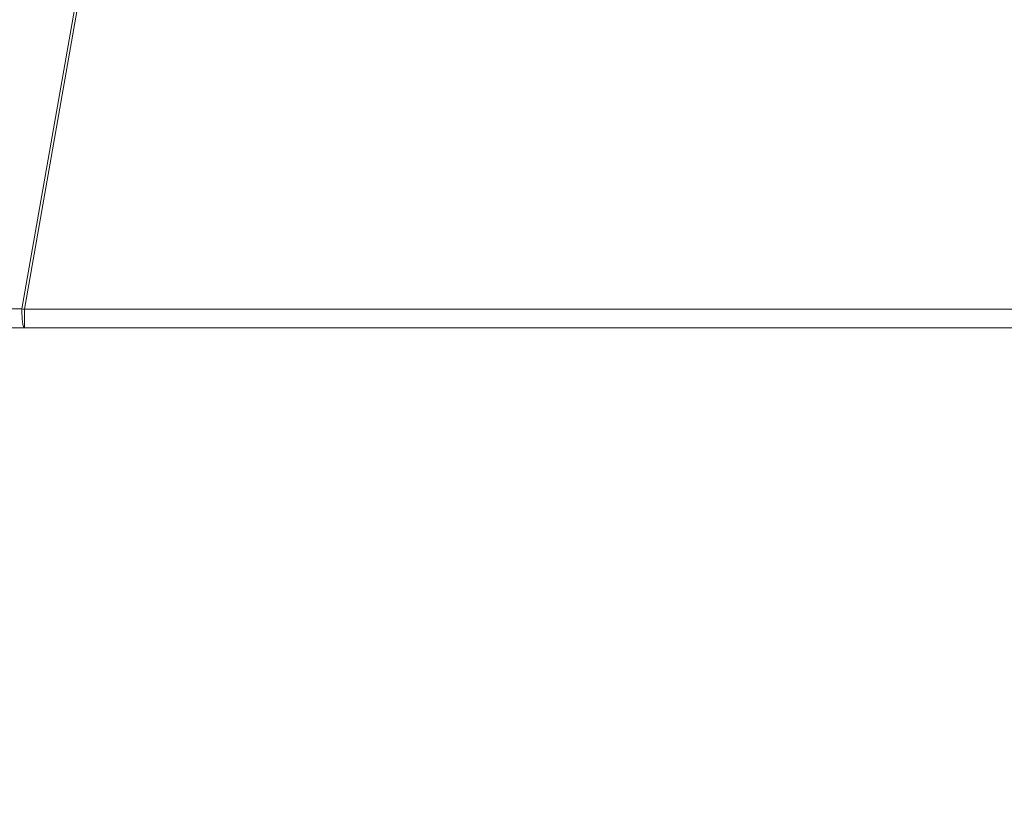
# Model space of a CAD drawing. Units: millimetres. Extents: x 5 to 415, y 5 to 291.
# Drawn here: x 316 to 326, y 118 to 127 of the extents above; entities that cross this region are included whole.
import ezdxf

# ---------------------------------------------------------------- set-up
doc = ezdxf.new("R2010")
doc.units = ezdxf.units.MM
doc.styles.add('SLDTEXTSTYLE1', font='TXT', dxfattribs={"width": 0.75})
doc.dimstyles.new('SLDDIMSTYLE0', dxfattribs={"dimtxt": 3.5, "dimasz": 3.302, "dimexe": 0, "dimexo": 0.0625, "dimgap": 0.875, "dimtad": 1, "dimlfac": 15, "dimrnd": 1e-09, "dimzin": 12, "dimdsep": 46, "dimtxsty": 'SLDTEXTSTYLE1', "dimsah": 1, "dimcen": 0.09, "dimadec": 0, "dimazin": 3, "dimtfac": 1, "dimtofl": 0, "dimtmove": 0, "dimatfit": 3, "dimfxl": 1, "dimfrac": 2, "dimtolj": 1, "dimtzin": 12, "dimarcsym": 0})

# ---------------------------------------------------------------- blocks, each defined once
blk = doc.blocks.new('_D_2')
at = {"color": 7, "linetype": 'Continuous', "lineweight": 0}
for p, q in [((337.121, 123.218), (337.121, 111.951)), ((305.121, 122.618), (305.121, 111.951)), ((305.121, 112.951), (337.121, 112.951))]:
    blk.add_line(p, q, dxfattribs=at)
for points in [[(305.121, 112.951), (308.423, 112.443), (308.423, 113.459)], [(337.121, 112.951), (333.819, 113.459), (333.819, 112.443)]]:
    blk.add_solid(points, dxfattribs=at)
at = {"color": 7, "linetype": 'Continuous', "lineweight": 0, "insert": (317.242, 117.462), "char_height": 3.5, "attachment_point": 1, "style": 'SLDTEXTSTYLE1'}
blk.add_mtext('480', dxfattribs=at)

msp = doc.modelspace()

# ---------------------------------------------------------------- linework, layer by layer
at = {"color": 7, "linetype": 'Continuous', "lineweight": 15}
for p, q in [((321.40598, 155.22254), (315.83401, 123.62255)), ((315.86186, 123.61764), (321.43379, 155.21764)), ((315.83401, 123.62255), (305.29348, 123.62254)), ((333.3306, 123.61764), (315.86186, 123.61764)), ((305.32131, 123.41764), (315.86186, 123.41764)), ((315.86186, 123.41764), (333.14246, 123.41764))]:
    msp.add_line(p, q, dxfattribs=at)
for points in [[(315.86186, 123.41764), (315.85816, 123.41764), (315.85446, 123.42301), (315.84763, 123.44366), (315.84451, 123.45893), (315.83934, 123.49699), (315.83729, 123.51977), (315.83458, 123.56926), (315.83392, 123.59597), (315.83401, 123.62255)], [(315.86186, 123.41764), (315.86186, 123.41764), (315.86186, 123.42284), (315.86186, 123.44288), (315.86186, 123.4577), (315.86186, 123.49473), (315.86186, 123.51691), (315.86186, 123.56529), (315.86186, 123.59146), (315.86186, 123.61764)]]:
    msp.add_open_spline(points, degree=3, knots=[0, 0, 0, 0, 0.25, 0.25, 0.5, 0.5, 0.75, 0.75, 1, 1, 1, 1], dxfattribs=at)
msp.add_open_spline([(315.86186, 123.61764), (315.85255, 123.61928), (315.84323, 123.62092), (315.83401, 123.62255)], degree=3, dxfattribs=at)

# ---------------------------------------------------------------- dimensions: what is measured, and where the dimension line sits
at = {"color": 7, "linetype": 'Continuous', "lineweight": 0}
dim = msp.add_linear_dim(base=(337.12131, 112.9507), p1=(305.12131, 123.61764), p2=(337.12131, 124.21764), dimstyle='SLDDIMSTYLE0', dxfattribs=at)
dim.commit()
dim.dimension.update_dxf_attribs({"geometry": '_D_2', "text_midpoint": (321.12131, 112.9507), "dimtype": 160})

doc.saveas('drawing.dxf')
